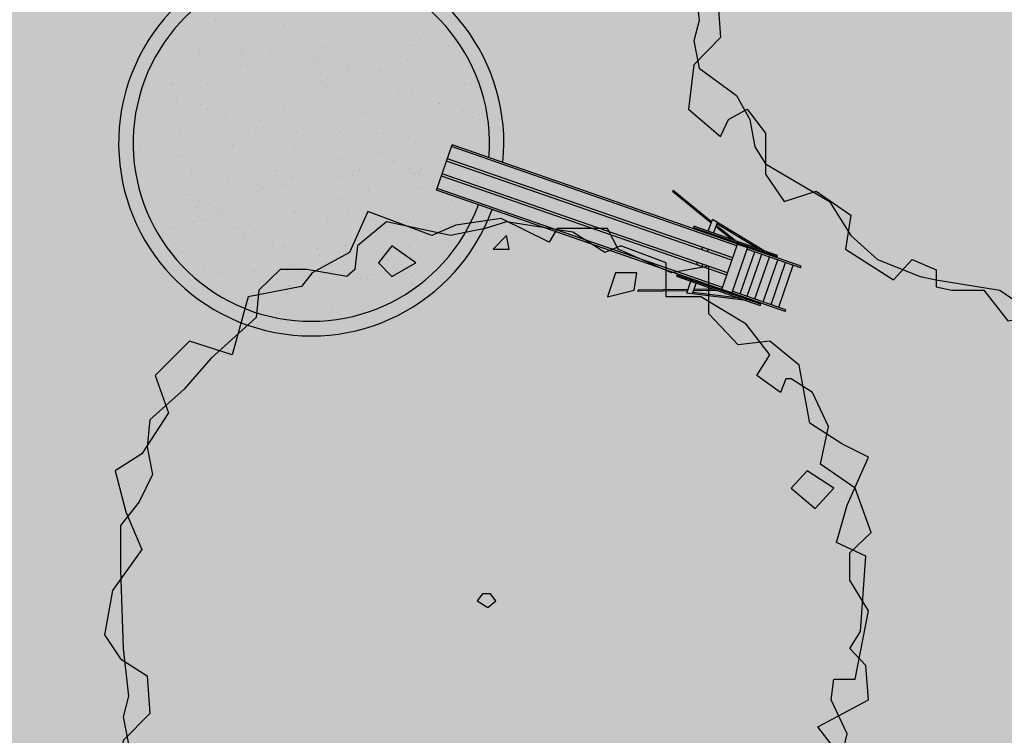
# Model space of a CAD drawing. Extents: x 165 to 2451, y -543 to 1531.
# Drawn here: x 1512 to 1522, y 625 to 632 of the extents above; entities that cross this region are included whole.
import ezdxf

# ---------------------------------------------------------------- set-up
doc = ezdxf.new("R2010")
doc.units = 0
doc.layers.get('0').update_dxf_attribs({"linetype": 'CONTINUOUS'})
for name, color, linetype in [('COR-SAIBRO', 43, 'CONTINUOUS'), ('FLORIFERAS', 220, 'CONTINUOUS'), ('IMAGEM_RASTER', 8, 'CONTINUOUS'), ('LIN1', 1, 'CONTINUOUS'), ('LIN2', 5, 'CONTINUOUS'), ('PROJETO_INTERSEÇÃO', 140, 'CONTINUOUS')]:
    doc.layers.add(name, color=color, linetype=linetype)
doc.styles.add('ATTR', font='romans.shx', dxfattribs={"width": 0.8, "height": 0.7})
picture_1 = doc.add_image_def('image1.jpg', size_in_pixel=(6886, 3383))

# ---------------------------------------------------------------- blocks, each defined once
blk = doc.blocks.new('ÁRVORE-2')
for points in [[(-42.122, 39.273), (-48.929, 41.455), (-54.46, 36), (-52.333, 30), (-56.588, 23.455), (-60.842, 20.727), (-59.14, 14.182), (-56.588, 8.182), (-61.268, 1.637), (-62.544, -5.454), (-59.991, -9.273), (-55.737, -12), (-55.311, -18), (-59.566, -22.363), (-60.417, -29.454), (-55.311, -33.818), (-54.035, -31.091), (-51.057, -29.454), (-48.078, -33.273), (-48.078, -39.818), (-45.1, -44.181), (-39.994, -42.545), (-34.463, -46.363), (-35.314, -51.818), (-27.656, -56.727), (-24.677, -53.454), (-20.848, -55.091), (-20.848, -57.818), (-18.295, -58.363), (-13.19, -58.363), (-9.36, -63.273), (-2.553, -62.181), (0, -59.454), (7.658, -60.545), (14.466, -62.181), (17.019, -58.909), (22.55, -53.454), (27.655, -54.545), (34.463, -51.818), (33.186, -46.363), (37.016, -43.636), (40.845, -44.181), (45.525, -40.909), (44.249, -34.909), (46.376, -31.091), (51.907, -31.636), (54.46, -28.363), (53.609, -22.909), (51.482, -20.181), (59.566, -15.818), (59.14, -10.363), (56.587, -7.636), (58.289, -4.909), (59.14, 7.091), (54.46, 9.273), (56.162, 15.273), (59.566, 22.909), (55.311, 25.091), (50.205, 28.364), (48.503, 37.637), (43.823, 41.455), (38.718, 40.909), (34.037, 45.819), (34.037, 53.455), (28.081, 52.364), (19.571, 56.182), (17.87, 59.455), (9.786, 59.455), (8.509, 57.273), (0.851, 61.091), (-6.382, 60), (-10.211, 58.364), (-20.423, 62.182), (-23.401, 55.637), (-29.358, 52.364), (-31.059, 50.182), (-39.569, 48.546)], [(-49.78, 33.819), (-55.311, 28.909), (-55.737, 24.546), (-54.886, 20.182), (-57.013, 15.819), (-59.991, 12), (-59.991, 4.909), (-59.566, -7.636), (-58.715, -15.273), (-59.566, -18.545), (-58.715, -22.909), (-52.758, -27.273), (-50.631, -31.091), (-49.78, -35.454), (-48.078, -38.181), (-37.867, -44.181), (-34.463, -49.636), (-30.208, -53.454), (-23.401, -56.181), (-20.848, -56.727), (-10.637, -58.363), (-4.255, -62.727), (4.68, -61.091), (8.935, -57.818), (16.168, -57.273), (21.699, -57.818), (30.208, -49.636), (37.441, -46.363), (50.631, -39.273), (54.46, -28.363), (56.162, -21.273), (53.609, -15.818), (54.035, -12.545), (57.438, -12.545), (59.566, -1.636), (56.587, 3.273), (56.587, 7.637), (59.991, 10.909), (57.438, 18), (51.907, 21.819), (53.183, 27.819), (50.631, 33.273), (47.227, 35.455), (46.376, 35.455), (45.525, 33.273), (41.696, 36), (43.823, 39.273), (39.994, 44.182), (32.761, 48.546), (27.23, 48.546), (27.23, 54), (19.997, 56.727), (17.444, 55.637), (12.339, 58.909), (1.702, 60.546), (-1.702, 59.455), (-7.233, 58.364), (-17.444, 60.546), (-22.125, 56.727), (-22.55, 52.909), (-23.826, 51.819), (-30.208, 52.909), (-34.463, 52.909), (-37.867, 49.637), (-38.292, 45.273), (-45.525, 38.727)], [(1.702, 58.364), (-0.426, 56.182), (2.127, 56.182)], [(-16.593, 56.727), (-18.721, 54), (-16.593, 51.819), (-12.764, 54)], [(22.55, 52.364), (19.146, 52.364), (17.87, 48.546), (22.124, 49.637)], [(54.035, 18), (49.78, 20.727), (47.227, 18), (51.056, 14.727)], [(-1.276, -1.091), (0, 0), (-0.851, 1.091), (-2.128, 1.091), (-2.978, 0)]]:
    blk.add_lwpolyline(points, close=True)
at = {"style": 'ATTR', "width": 0.8, "flags": 9}
blk.add_attdef('ESTCODE', (0, 0), '', height=0.7, dxfattribs=at)

msp = doc.modelspace()

# ---------------------------------------------------------------- hatches: boundary and pattern name
at = {"layer": 'COR-SAIBRO'}
h = msp.add_hatch(color=256, dxfattribs=at)
edge = h.paths.add_edge_path()
edge.add_line((1454.347, 601.898), (1454.347, 624.96))
edge.add_line((1454.347, 624.96), (1458.396, 634.051))
edge.add_line((1458.396, 634.051), (1500.726, 644.019))
edge.add_line((1500.726, 644.019), (1513.422, 650.998))
edge.add_line((1513.422, 650.998), (1524.848, 649.2))
edge.add_line((1524.848, 649.2), (1530.773, 637.781))
edge.add_line((1530.773, 637.781), (1545.612, 604.492))
edge.add_line((1545.612, 604.492), (1547.061, 600.789))
edge.add_arc((1515.367, 747.403), 150, 278.55608, 282.19814, ccw=False)
edge.add_arc((1515.367, 747.403), 150, 269.61989, 278.55608, ccw=False)
edge.add_arc((1517.613, 809.18), 211.799, 263.95878, 269.12322, ccw=False)
edge.add_line((1495.322, 598.557), (1454.347, 601.898))

# ---------------------------------------------------------------- linework, layer by layer
at = {"layer": 'LIN1'}
for p, q in [((1516.324, 630.565), (1516.488, 631.036)), ((1519.444, 629.989), (1516.481, 631.018)), ((1520.11, 629.778), (1516.488, 631.036)), ((1519.391, 629.838), (1516.429, 630.867)), ((1519.4, 629.863), (1516.437, 630.891)), ((1519.346, 629.709), (1516.384, 630.737)), ((1519.338, 629.685), (1516.376, 630.713)), ((1519.946, 629.307), (1516.324, 630.565)), ((1519.293, 629.554), (1516.33, 630.583)), ((1518.783, 630.562), (1518.774, 630.551)), ((1519.177, 630.225), (1518.774, 630.551)), ((1519.181, 630.239), (1518.783, 630.562)), ((1519.147, 630.139), (1519.189, 630.262)), ((1519.727, 629.937), (1519.189, 630.262)), ((1519.202, 630.12), (1519.241, 630.231)), ((1519.138, 630.115), (1519.142, 630.127)), ((1519.386, 630.056), (1519.225, 630.186)), ((1519.425, 630.042), (1519.23, 630.2)), ((1519.658, 629.961), (1519.236, 630.216)), ((1519.194, 630.096), (1519.198, 630.107)), ((1519.43, 630.02), (1519.416, 630.032)), ((1519.08, 629.947), (1519.088, 629.971)), ((1519.136, 629.927), (1519.144, 629.951)), ((1519.482, 629.996), (1519.454, 630.018)), ((1519.478, 629.49), (1519.629, 629.925)), ((1520.104, 629.76), (1519.547, 629.953)), ((1519.761, 629.899), (1519.712, 629.929)), ((1519.026, 629.793), (1519.035, 629.817)), ((1519.55, 629.465), (1519.701, 629.9)), ((1519.63, 629.437), (1519.781, 629.872)), ((1519.717, 629.407), (1519.868, 629.842)), ((1519.83, 629.875), (1519.781, 629.905)), ((1519.082, 629.774), (1519.091, 629.798)), ((1519.799, 629.379), (1519.95, 629.814)), ((1519.878, 629.351), (1520.029, 629.786)), ((1520.104, 629.76), (1520.11, 629.778)), ((1518.924, 629.498), (1518.966, 629.62)), ((1518.97, 629.632), (1518.975, 629.644)), ((1519.026, 629.613), (1519.031, 629.625)), ((1518.937, 629.534), (1518.419, 629.528)), ((1518.419, 629.514), (1518.419, 629.528)), ((1518.932, 629.52), (1518.419, 629.514)), ((1518.984, 629.49), (1519.022, 629.6)), ((1519.241, 629.524), (1518.995, 629.521)), ((1519.203, 629.538), (1518.999, 629.535)), ((1519.263, 629.538), (1519.241, 629.538)), ((1519.318, 629.525), (1519.279, 629.525)), ((1519.953, 629.325), (1519.396, 629.518)), ((1519.542, 629.42), (1518.924, 629.498)), ((1519.472, 629.444), (1518.989, 629.505)), ((1519.598, 629.428), (1519.535, 629.436)), ((1519.667, 629.404), (1519.604, 629.412)), ((1519.946, 629.307), (1519.953, 629.325))]:
    msp.add_line(p, q, dxfattribs=at)
for points in [[(1519.867, 629.889), (1518.996, 630.191), (1518.992, 630.179), (1519.863, 629.877)], [(1519.39, 629.5), (1519.286, 629.536), (1519.45, 630.007), (1519.553, 629.971)], [(1519.691, 629.382), (1518.82, 629.684), (1518.816, 629.672), (1519.686, 629.37)]]:
    msp.add_lwpolyline(points, close=True, dxfattribs=at)
at = {"layer": 'LIN2'}
for p, q in [((1513.835, 632.328), (1513.835, 632.328)), ((1514.028, 632.333), (1514.028, 632.333)), ((1514.03, 632.322), (1514.03, 632.322)), ((1514.269, 632.304), (1514.269, 632.304)), ((1514.29, 632.316), (1514.29, 632.316)), ((1514.452, 632.326), (1514.452, 632.326)), ((1514.668, 632.319), (1514.668, 632.319)), ((1514.74, 632.278), (1514.74, 632.278)), ((1515.017, 632.304), (1515.017, 632.304)), ((1515.151, 632.273), (1515.151, 632.273)), ((1515.209, 632.326), (1515.209, 632.326)), ((1515.215, 632.281), (1515.215, 632.281)), ((1515.252, 632.318), (1515.252, 632.318)), ((1515.394, 632.283), (1515.394, 632.283)), ((1515.413, 632.315), (1515.413, 632.315)), ((1515.459, 632.299), (1515.459, 632.299)), ((1515.846, 632.312), (1515.846, 632.312)), ((1516.006, 632.334), (1516.006, 632.334)), ((1516.051, 632.311), (1516.051, 632.311)), ((1514.138, 632.225), (1514.138, 632.225)), ((1514.151, 632.243), (1514.151, 632.243)), ((1514.599, 632.233), (1514.599, 632.233)), ((1514.732, 632.262), (1514.732, 632.262)), ((1514.798, 632.234), (1514.798, 632.234)), ((1515.044, 632.166), (1515.044, 632.166)), ((1515.556, 632.195), (1515.556, 632.195)), ((1515.659, 632.192), (1515.659, 632.192)), ((1515.769, 632.26), (1515.769, 632.26)), ((1515.803, 632.24), (1515.803, 632.24)), ((1516.012, 632.231), (1516.012, 632.231)), ((1516.194, 632.194), (1516.194, 632.194)), ((1513.613, 632.13), (1513.613, 632.13)), ((1513.742, 632.083), (1513.742, 632.083)), ((1513.797, 632.105), (1513.797, 632.105)), ((1513.828, 632.07), (1513.828, 632.07)), ((1513.888, 632.095), (1513.888, 632.095)), ((1513.93, 632.08), (1513.93, 632.08)), ((1514.146, 632.114), (1514.146, 632.114)), ((1514.163, 632.15), (1514.163, 632.15)), ((1514.61, 632.163), (1514.61, 632.163)), ((1514.621, 632.079), (1514.621, 632.079)), ((1514.721, 632.076), (1514.721, 632.076)), ((1514.73, 632.159), (1514.73, 632.159)), ((1514.929, 632.161), (1514.929, 632.161)), ((1514.965, 632.107), (1514.965, 632.107)), ((1515.182, 632.064), (1515.182, 632.064)), ((1515.438, 632.132), (1515.438, 632.132)), ((1515.487, 632.109), (1515.487, 632.109)), ((1515.89, 632.16), (1515.89, 632.16)), ((1515.962, 632.089), (1515.962, 632.089)), ((1516.03, 632.137), (1516.03, 632.137)), ((1516.15, 632.155), (1516.15, 632.155)), ((1516.176, 632.064), (1516.176, 632.064)), ((1516.273, 632.163), (1516.273, 632.163)), ((1516.36, 632.093), (1516.36, 632.093)), ((1516.417, 632.107), (1516.417, 632.107)), ((1516.444, 632.07), (1516.444, 632.07)), ((1513.546, 632.01), (1513.546, 632.01)), ((1513.721, 632.061), (1513.721, 632.061)), ((1513.853, 631.989), (1513.853, 631.989)), ((1513.856, 632.017), (1513.856, 632.017)), ((1513.866, 632.017), (1513.866, 632.017)), ((1514.082, 632.034), (1514.082, 632.034)), ((1514.285, 632.025), (1514.285, 632.025)), ((1514.297, 631.996), (1514.297, 631.996)), ((1514.586, 632.032), (1514.586, 632.032)), ((1514.611, 631.97), (1514.611, 631.97)), ((1514.727, 631.975), (1514.727, 631.975)), ((1514.829, 631.989), (1514.829, 631.989)), ((1515.136, 632.043), (1515.136, 632.043)), ((1515.267, 631.993), (1515.267, 631.993)), ((1515.446, 632.049), (1515.446, 632.049)), ((1515.779, 631.972), (1515.779, 631.972)), ((1515.829, 632.021), (1515.829, 632.021)), ((1515.853, 631.99), (1515.853, 631.99)), ((1516.044, 632.063), (1516.044, 632.063)), ((1516.063, 632.063), (1516.063, 632.063)), ((1516.375, 631.984), (1516.375, 631.984)), ((1513.573, 631.932), (1513.573, 631.932)), ((1513.979, 631.876), (1513.979, 631.876)), ((1514.298, 631.859), (1514.298, 631.859)), ((1514.31, 631.96), (1514.31, 631.96)), ((1514.363, 631.865), (1514.363, 631.865)), ((1514.71, 631.959), (1514.71, 631.959)), ((1515.046, 631.868), (1515.046, 631.868)), ((1515.054, 631.941), (1515.054, 631.941)), ((1515.066, 631.904), (1515.066, 631.904)), ((1515.094, 631.899), (1515.094, 631.899)), ((1515.151, 631.96), (1515.151, 631.96)), ((1515.158, 631.953), (1515.158, 631.953)), ((1515.341, 631.935), (1515.341, 631.935)), ((1515.584, 631.897), (1515.584, 631.897)), ((1515.588, 631.932), (1515.588, 631.932)), ((1515.966, 631.945), (1515.966, 631.945)), ((1516.019, 631.911), (1516.019, 631.911)), ((1516.081, 631.869), (1516.081, 631.869)), ((1516.256, 631.866), (1516.256, 631.866)), ((1516.449, 631.89), (1516.449, 631.89)), ((1513.373, 631.758), (1513.373, 631.758)), ((1513.669, 631.781), (1513.669, 631.781)), ((1513.871, 631.777), (1513.871, 631.777)), ((1513.943, 631.854), (1513.943, 631.854)), ((1514.153, 631.764), (1514.153, 631.764)), ((1514.163, 631.797), (1514.163, 631.797)), ((1514.264, 631.762), (1514.264, 631.762)), ((1514.486, 631.834), (1514.486, 631.834)), ((1514.645, 631.827), (1514.645, 631.827)), ((1514.742, 631.847), (1514.742, 631.847)), ((1515, 631.851), (1515, 631.851)), ((1515.056, 631.843), (1515.056, 631.843)), ((1515.123, 631.779), (1515.123, 631.779)), ((1515.397, 631.833), (1515.397, 631.833)), ((1515.397, 631.796), (1515.397, 631.796)), ((1515.425, 631.835), (1515.425, 631.835)), ((1515.491, 631.838), (1515.491, 631.838)), ((1515.541, 631.839), (1515.541, 631.839)), ((1515.729, 631.807), (1515.729, 631.807)), ((1515.758, 631.813), (1515.758, 631.813)), ((1515.847, 631.782), (1515.847, 631.782)), ((1515.88, 631.852), (1515.88, 631.852)), ((1516.341, 631.832), (1516.341, 631.832)), ((1516.349, 631.79), (1516.349, 631.79)), ((1516.593, 631.837), (1516.593, 631.837)), ((1516.653, 631.854), (1516.653, 631.854)), ((1513.582, 631.669), (1513.582, 631.669)), ((1513.593, 631.666), (1513.593, 631.666)), ((1513.885, 631.699), (1513.885, 631.699)), ((1513.945, 631.659), (1513.945, 631.659)), ((1514.023, 631.66), (1514.023, 631.66)), ((1514.048, 631.672), (1514.048, 631.672)), ((1514.07, 631.682), (1514.07, 631.682)), ((1514.079, 631.745), (1514.079, 631.745)), ((1514.264, 631.696), (1514.264, 631.696)), ((1514.732, 631.735), (1514.732, 631.735)), ((1514.977, 631.661), (1514.977, 631.661)), ((1515.123, 631.688), (1515.123, 631.688)), ((1515.186, 631.735), (1515.186, 631.735)), ((1515.593, 631.692), (1515.593, 631.692)), ((1515.634, 631.699), (1515.634, 631.699)), ((1515.814, 631.674), (1515.814, 631.674)), ((1515.897, 631.748), (1515.897, 631.748)), ((1516.238, 631.7), (1516.238, 631.7)), ((1516.271, 631.716), (1516.271, 631.716)), ((1516.627, 631.661), (1516.627, 631.661)), ((1516.69, 631.676), (1516.69, 631.676)), ((1513.3, 631.653), (1513.3, 631.653)), ((1513.367, 631.554), (1513.367, 631.554)), ((1513.669, 631.605), (1513.669, 631.605)), ((1513.891, 631.574), (1513.891, 631.574)), ((1514.007, 631.603), (1514.007, 631.603)), ((1514.237, 631.633), (1514.237, 631.633)), ((1514.475, 631.651), (1514.475, 631.651)), ((1514.529, 631.606), (1514.529, 631.606)), ((1514.76, 631.618), (1514.76, 631.618)), ((1514.922, 631.553), (1514.922, 631.553)), ((1515.129, 631.571), (1515.129, 631.571)), ((1515.146, 631.646), (1515.146, 631.646)), ((1515.179, 631.628), (1515.179, 631.628)), ((1515.217, 631.602), (1515.217, 631.602)), ((1515.695, 631.589), (1515.695, 631.589)), ((1515.727, 631.623), (1515.727, 631.623)), ((1515.854, 631.588), (1515.854, 631.588)), ((1515.922, 631.58), (1515.922, 631.58)), ((1515.945, 631.602), (1515.945, 631.602)), ((1516.031, 631.652), (1516.031, 631.652)), ((1516.075, 631.61), (1516.075, 631.61)), ((1516.088, 631.56), (1516.088, 631.56)), ((1516.287, 631.574), (1516.287, 631.574)), ((1516.439, 631.634), (1516.439, 631.634)), ((1516.454, 631.65), (1516.454, 631.65)), ((1516.738, 631.633), (1516.738, 631.633)), ((1513.315, 631.468), (1513.315, 631.468)), ((1513.401, 631.493), (1513.401, 631.493)), ((1513.447, 631.478), (1513.447, 631.478)), ((1513.534, 631.536), (1513.534, 631.536)), ((1513.62, 631.528), (1513.62, 631.528)), ((1513.631, 631.484), (1513.631, 631.484)), ((1513.878, 631.457), (1513.878, 631.457)), ((1513.906, 631.538), (1513.906, 631.538)), ((1514.363, 631.547), (1514.363, 631.547)), ((1514.483, 631.47), (1514.483, 631.47)), ((1514.737, 631.502), (1514.737, 631.502)), ((1514.788, 631.481), (1514.788, 631.481)), ((1514.832, 631.502), (1514.832, 631.502)), ((1514.999, 631.519), (1514.999, 631.519)), ((1515.012, 631.532), (1515.012, 631.532)), ((1515.105, 631.457), (1515.105, 631.457)), ((1515.791, 631.526), (1515.791, 631.526)), ((1515.82, 631.521), (1515.82, 631.521)), ((1516.107, 631.465), (1516.107, 631.465)), ((1516.169, 631.495), (1516.169, 631.495)), ((1516.353, 631.47), (1516.353, 631.47)), ((1516.357, 631.462), (1516.357, 631.462)), ((1516.632, 631.516), (1516.632, 631.516)), ((1516.717, 631.538), (1516.717, 631.538)), ((1513.518, 631.404), (1513.518, 631.404)), ((1513.699, 631.403), (1513.699, 631.403)), ((1513.762, 631.422), (1513.762, 631.422)), ((1513.934, 631.408), (1513.934, 631.408)), ((1513.947, 631.357), (1513.947, 631.357)), ((1514.14, 631.352), (1514.14, 631.352)), ((1514.154, 631.39), (1514.154, 631.39)), ((1514.308, 631.436), (1514.308, 631.436)), ((1514.342, 631.363), (1514.342, 631.363)), ((1514.389, 631.365), (1514.389, 631.365)), ((1514.43, 631.352), (1514.43, 631.352)), ((1514.492, 631.402), (1514.492, 631.402)), ((1514.69, 631.364), (1514.69, 631.364)), ((1514.739, 631.436), (1514.739, 631.436)), ((1514.739, 631.415), (1514.739, 631.415)), ((1514.869, 631.43), (1514.869, 631.43)), ((1515, 631.37), (1515, 631.37)), ((1515.144, 631.426), (1515.144, 631.426)), ((1515.169, 631.393), (1515.169, 631.393)), ((1515.212, 631.442), (1515.212, 631.442)), ((1515.568, 631.36), (1515.568, 631.36)), ((1515.6, 631.372), (1515.6, 631.372)), ((1515.73, 631.385), (1515.73, 631.385)), ((1516.03, 631.351), (1516.03, 631.351)), ((1516.064, 631.403), (1516.064, 631.403)), ((1516.28, 631.396), (1516.28, 631.396)), ((1516.357, 631.375), (1516.357, 631.375)), ((1516.589, 631.402), (1516.589, 631.402)), ((1516.604, 631.391), (1516.604, 631.391)), ((1516.656, 631.367), (1516.656, 631.367)), ((1516.776, 631.348), (1516.776, 631.348)), ((1513.304, 631.246), (1513.304, 631.246)), ((1513.41, 631.337), (1513.41, 631.337)), ((1513.511, 631.254), (1513.511, 631.254)), ((1513.661, 631.33), (1513.661, 631.33)), ((1513.792, 631.257), (1513.792, 631.257)), ((1513.865, 631.322), (1513.865, 631.322)), ((1513.886, 631.283), (1513.886, 631.283)), ((1513.964, 631.312), (1513.964, 631.312)), ((1514.128, 631.333), (1514.128, 631.333)), ((1514.177, 631.273), (1514.177, 631.273)), ((1514.31, 631.247), (1514.31, 631.247)), ((1514.483, 631.29), (1514.483, 631.29)), ((1514.823, 631.283), (1514.823, 631.283)), ((1514.845, 631.326), (1514.845, 631.326)), ((1514.97, 631.282), (1514.97, 631.282)), ((1515.171, 631.299), (1515.171, 631.299)), ((1515.296, 631.335), (1515.296, 631.335)), ((1515.523, 631.267), (1515.523, 631.267)), ((1515.71, 631.334), (1515.71, 631.334)), ((1515.787, 631.335), (1515.787, 631.335)), ((1515.924, 631.305), (1515.924, 631.305)), ((1515.983, 631.332), (1515.983, 631.332)), ((1516.072, 631.34), (1516.072, 631.34)), ((1516.186, 631.251), (1516.186, 631.251)), ((1516.242, 631.332), (1516.242, 631.332)), ((1516.461, 631.33), (1516.461, 631.33)), ((1516.708, 631.325), (1516.708, 631.325)), ((1513.326, 631.232), (1513.326, 631.232)), ((1513.452, 631.238), (1513.452, 631.238)), ((1513.66, 631.191), (1513.66, 631.191)), ((1513.681, 631.159), (1513.681, 631.159)), ((1513.767, 631.198), (1513.767, 631.198)), ((1514.267, 631.209), (1514.267, 631.209)), ((1514.313, 631.196), (1514.313, 631.196)), ((1514.434, 631.178), (1514.434, 631.178)), ((1514.457, 631.214), (1514.457, 631.214)), ((1514.458, 631.184), (1514.458, 631.184)), ((1514.754, 631.197), (1514.754, 631.197)), ((1514.866, 631.167), (1514.866, 631.167)), ((1514.942, 631.198), (1514.942, 631.198)), ((1515.066, 631.207), (1515.066, 631.207)), ((1515.11, 631.239), (1515.11, 631.239)), ((1515.141, 631.222), (1515.141, 631.222)), ((1515.174, 631.153), (1515.174, 631.153)), ((1515.281, 631.203), (1515.281, 631.203)), ((1515.316, 631.172), (1515.316, 631.172)), ((1515.593, 631.173), (1515.593, 631.173)), ((1515.637, 631.214), (1515.637, 631.214)), ((1515.711, 631.159), (1515.711, 631.159)), ((1515.778, 631.153), (1515.778, 631.153)), ((1515.788, 631.176), (1515.788, 631.176)), ((1515.909, 631.232), (1515.909, 631.232)), ((1516.11, 631.2), (1516.11, 631.2)), ((1516.349, 631.239), (1516.349, 631.239)), ((1516.605, 631.159), (1516.605, 631.159)), ((1516.705, 631.184), (1516.705, 631.184)), ((1516.708, 631.224), (1516.708, 631.224)), ((1513.861, 631.123), (1513.861, 631.123)), ((1513.869, 631.13), (1513.869, 631.13)), ((1514.085, 631.125), (1514.085, 631.125)), ((1514.173, 631.104), (1514.173, 631.104)), ((1514.372, 631.142), (1514.372, 631.142)), ((1514.441, 631.07), (1514.441, 631.07)), ((1515.009, 631.127), (1515.009, 631.127)), ((1515.542, 631.123), (1515.542, 631.123)), ((1515.642, 631.073), (1515.642, 631.073)), ((1515.756, 631.062), (1515.756, 631.062)), ((1516.035, 631.111), (1516.035, 631.111)), ((1516.091, 631.073), (1516.091, 631.073)), ((1516.208, 631.115), (1516.208, 631.115)), ((1516.343, 631.128), (1516.343, 631.128)), ((1516.43, 631.072), (1516.43, 631.072)), ((1516.65, 631.069), (1516.65, 631.069)), ((1516.83, 631.115), (1516.83, 631.115)), ((1513.187, 630.968), (1513.187, 630.968)), ((1513.226, 630.975), (1513.226, 630.975)), ((1513.239, 630.956), (1513.239, 630.956)), ((1513.255, 630.997), (1513.255, 630.997)), ((1513.4, 631.019), (1513.4, 631.019)), ((1513.564, 630.948), (1513.564, 630.948)), ((1513.594, 630.966), (1513.594, 630.966)), ((1513.723, 631.008), (1513.723, 631.008)), ((1513.893, 630.975), (1513.893, 630.975)), ((1514.018, 630.984), (1514.018, 630.984)), ((1514.067, 631.012), (1514.067, 631.012)), ((1514.204, 631.031), (1514.204, 631.031)), ((1514.219, 631.039), (1514.219, 631.039)), ((1514.495, 631.024), (1514.495, 631.024)), ((1514.78, 630.957), (1514.78, 630.957)), ((1514.835, 631.037), (1514.835, 631.037)), ((1514.865, 631.004), (1514.865, 631.004)), ((1514.958, 630.973), (1514.958, 630.973)), ((1515.221, 630.949), (1515.221, 630.949)), ((1515.267, 631.038), (1515.267, 631.038)), ((1515.63, 630.963), (1515.63, 630.963)), ((1515.72, 630.961), (1515.72, 630.961)), ((1515.754, 630.943), (1515.754, 630.943)), ((1516.291, 630.981), (1516.291, 630.981)), ((1516.599, 631.034), (1516.599, 631.034)), ((1516.82, 631.019), (1516.82, 631.019)), ((1513.309, 630.929), (1513.309, 630.929)), ((1513.375, 630.873), (1513.375, 630.873)), ((1513.459, 630.918), (1513.459, 630.918)), ((1513.65, 630.927), (1513.65, 630.927)), ((1513.702, 630.916), (1513.702, 630.916)), ((1513.889, 630.897), (1513.889, 630.897)), ((1514.32, 630.876), (1514.32, 630.876)), ((1514.75, 630.855), (1514.75, 630.855)), ((1515.005, 630.927), (1515.005, 630.927)), ((1515.223, 630.883), (1515.223, 630.883)), ((1515.226, 630.879), (1515.226, 630.879)), ((1515.294, 630.901), (1515.294, 630.901)), ((1515.308, 630.889), (1515.308, 630.889)), ((1515.646, 630.883), (1515.646, 630.883)), ((1515.863, 630.865), (1515.863, 630.865)), ((1515.885, 630.87), (1515.885, 630.87)), ((1516.101, 630.85), (1516.101, 630.85)), ((1516.376, 630.905), (1516.376, 630.905)), ((1513.221, 630.779), (1513.221, 630.779)), ((1513.382, 630.769), (1513.382, 630.769)), ((1513.775, 630.818), (1513.775, 630.818)), ((1513.781, 630.762), (1513.781, 630.762)), ((1513.784, 630.784), (1513.784, 630.784)), ((1513.883, 630.739), (1513.883, 630.739)), ((1514, 630.833), (1514, 630.833)), ((1514.4, 630.809), (1514.4, 630.809)), ((1514.453, 630.823), (1514.453, 630.823)), ((1514.569, 630.775), (1514.569, 630.775)), ((1514.574, 630.81), (1514.574, 630.81)), ((1514.654, 630.767), (1514.654, 630.767)), ((1514.677, 630.77), (1514.677, 630.77)), ((1515.098, 630.794), (1515.098, 630.794)), ((1515.181, 630.834), (1515.181, 630.834)), ((1515.374, 630.803), (1515.374, 630.803)), ((1515.478, 630.774), (1515.478, 630.774)), ((1515.526, 630.78), (1515.526, 630.78)), ((1515.611, 630.812), (1515.611, 630.812)), ((1516.002, 630.827), (1516.002, 630.827)), ((1516.042, 630.791), (1516.042, 630.791)), ((1516.083, 630.742), (1516.083, 630.742)), ((1516.122, 630.754), (1516.122, 630.754)), ((1516.15, 630.739), (1516.15, 630.739)), ((1516.173, 630.795), (1516.173, 630.795)), ((1516.189, 630.834), (1516.189, 630.834)), ((1516.271, 630.783), (1516.271, 630.783)), ((1513.526, 630.681), (1513.526, 630.681)), ((1513.604, 630.676), (1513.604, 630.676)), ((1513.646, 630.696), (1513.646, 630.696)), ((1513.694, 630.673), (1513.694, 630.673)), ((1513.738, 630.713), (1513.738, 630.713)), ((1513.894, 630.657), (1513.894, 630.657)), ((1514.162, 630.647), (1514.162, 630.647)), ((1514.163, 630.667), (1514.163, 630.667)), ((1514.244, 630.684), (1514.244, 630.684)), ((1514.393, 630.68), (1514.393, 630.68)), ((1514.554, 630.691), (1514.554, 630.691)), ((1514.56, 630.695), (1514.56, 630.695)), ((1514.747, 630.713), (1514.747, 630.713)), ((1514.809, 630.698), (1514.809, 630.698)), ((1514.814, 630.698), (1514.814, 630.698)), ((1514.892, 630.73), (1514.892, 630.73)), ((1514.971, 630.71), (1514.971, 630.71)), ((1515.191, 630.639), (1515.191, 630.639)), ((1515.283, 630.706), (1515.283, 630.706)), ((1515.341, 630.699), (1515.341, 630.699)), ((1515.453, 630.723), (1515.453, 630.723)), ((1515.833, 630.717), (1515.833, 630.717)), ((1516, 630.676), (1516, 630.676)), ((1516.087, 630.667), (1516.087, 630.667)), ((1516.103, 630.724), (1516.103, 630.724)), ((1516.143, 630.723), (1516.143, 630.723)), ((1516.297, 630.644), (1516.297, 630.644)), ((1513.601, 630.598), (1513.601, 630.598)), ((1513.679, 630.572), (1513.679, 630.572)), ((1513.75, 630.565), (1513.75, 630.565)), ((1514.46, 630.56), (1514.46, 630.56)), ((1514.476, 630.628), (1514.476, 630.628)), ((1514.518, 630.592), (1514.518, 630.592)), ((1514.61, 630.556), (1514.61, 630.556)), ((1514.658, 630.59), (1514.658, 630.59)), ((1514.712, 630.621), (1514.712, 630.621)), ((1514.755, 630.615), (1514.755, 630.615)), ((1514.884, 630.61), (1514.884, 630.61)), ((1515.085, 630.547), (1515.085, 630.547)), ((1515.497, 630.575), (1515.497, 630.575)), ((1515.544, 630.584), (1515.544, 630.584)), ((1515.616, 630.572), (1515.616, 630.572)), ((1515.628, 630.562), (1515.628, 630.562)), ((1515.82, 630.567), (1515.82, 630.567)), ((1516.08, 630.616), (1516.08, 630.616)), ((1516.13, 630.587), (1516.13, 630.587)), ((1516.135, 630.538), (1516.135, 630.538)), ((1516.18, 630.591), (1516.18, 630.591)), ((1516.217, 630.544), (1516.217, 630.544)), ((1516.229, 630.575), (1516.229, 630.575)), ((1513.732, 630.526), (1513.732, 630.526)), ((1513.768, 630.522), (1513.768, 630.522)), ((1513.854, 630.461), (1513.854, 630.461)), ((1513.962, 630.428), (1513.962, 630.428)), ((1514.192, 630.444), (1514.192, 630.444)), ((1514.526, 630.476), (1514.526, 630.476)), ((1514.943, 630.526), (1514.943, 630.526)), ((1514.961, 630.486), (1514.961, 630.486)), ((1515.22, 630.471), (1515.22, 630.471)), ((1515.299, 630.471), (1515.299, 630.471)), ((1515.319, 630.485), (1515.319, 630.485)), ((1515.465, 630.5), (1515.465, 630.5)), ((1515.518, 630.453), (1515.518, 630.453)), ((1515.601, 630.45), (1515.601, 630.45)), ((1515.797, 630.492), (1515.797, 630.492)), ((1516.482, 630.454), (1516.482, 630.454)), ((1513.47, 630.358), (1513.47, 630.358)), ((1513.828, 630.387), (1513.828, 630.387)), ((1513.843, 630.4), (1513.843, 630.4)), ((1513.901, 630.337), (1513.901, 630.337)), ((1514.012, 630.387), (1514.012, 630.387)), ((1514.065, 630.338), (1514.065, 630.338)), ((1514.087, 630.352), (1514.087, 630.352)), ((1514.089, 630.372), (1514.089, 630.372)), ((1514.38, 630.418), (1514.38, 630.418)), ((1514.522, 630.379), (1514.522, 630.379)), ((1514.724, 630.374), (1514.724, 630.374)), ((1514.842, 630.333), (1514.842, 630.333)), ((1514.864, 630.331), (1514.864, 630.331)), ((1514.913, 630.335), (1514.913, 630.335)), ((1515.017, 630.404), (1515.017, 630.404)), ((1515.273, 630.425), (1515.273, 630.425)), ((1515.396, 630.381), (1515.396, 630.381)), ((1515.42, 630.348), (1515.42, 630.348)), ((1515.558, 630.425), (1515.558, 630.425)), ((1515.724, 630.405), (1515.724, 630.405)), ((1516.079, 630.35), (1516.079, 630.35)), ((1516.442, 630.427), (1516.442, 630.427)), ((1516.519, 630.393), (1516.519, 630.393)), ((1516.688, 630.406), (1516.688, 630.406)), ((1513.393, 630.316), (1513.393, 630.316)), ((1513.459, 630.291), (1513.459, 630.291)), ((1513.735, 630.305), (1513.735, 630.305)), ((1513.815, 630.236), (1513.815, 630.236)), ((1513.854, 630.295), (1513.854, 630.295)), ((1513.87, 630.263), (1513.87, 630.263)), ((1513.901, 630.252), (1513.901, 630.252)), ((1514.02, 630.286), (1514.02, 630.286)), ((1514.093, 630.296), (1514.093, 630.296)), ((1514.144, 630.299), (1514.144, 630.299)), ((1514.148, 630.28), (1514.148, 630.28)), ((1514.331, 630.316), (1514.331, 630.316)), ((1514.762, 630.295), (1514.762, 630.295)), ((1514.799, 630.297), (1514.799, 630.297)), ((1514.826, 630.252), (1514.826, 630.252)), ((1514.936, 630.258), (1514.936, 630.258)), ((1514.977, 630.247), (1514.977, 630.247)), ((1515.184, 630.24), (1515.184, 630.24)), ((1515.192, 630.274), (1515.192, 630.274)), ((1515.256, 630.225), (1515.256, 630.225)), ((1515.485, 630.236), (1515.485, 630.236)), ((1515.623, 630.252), (1515.623, 630.252)), ((1515.652, 630.251), (1515.652, 630.251)), ((1515.663, 630.324), (1515.663, 630.324)), ((1515.845, 630.239), (1515.845, 630.239)), ((1516.053, 630.231), (1516.053, 630.231)), ((1516.087, 630.29), (1516.087, 630.29)), ((1516.119, 630.293), (1516.119, 630.293)), ((1516.463, 630.316), (1516.463, 630.316)), ((1516.504, 630.284), (1516.504, 630.284)), ((1516.663, 630.265), (1516.663, 630.265)), ((1513.518, 630.196), (1513.518, 630.196)), ((1513.547, 630.183), (1513.547, 630.183)), ((1513.575, 630.178), (1513.575, 630.178)), ((1514.22, 630.166), (1514.22, 630.166)), ((1514.24, 630.17), (1514.24, 630.17)), ((1514.367, 630.187), (1514.367, 630.187)), ((1514.396, 630.193), (1514.396, 630.193)), ((1514.444, 630.152), (1514.444, 630.152)), ((1514.908, 630.162), (1514.908, 630.162)), ((1515.234, 630.156), (1515.234, 630.156)), ((1515.693, 630.211), (1515.693, 630.211)), ((1515.699, 630.183), (1515.699, 630.183)), ((1515.825, 630.139), (1515.825, 630.139)), ((1515.866, 630.123), (1515.866, 630.123)), ((1515.871, 630.141), (1515.871, 630.141)), ((1515.917, 630.16), (1515.917, 630.16)), ((1516.208, 630.174), (1516.208, 630.174)), ((1516.364, 630.171), (1516.364, 630.171)), ((1516.455, 630.187), (1516.455, 630.187)), ((1516.484, 630.21), (1516.484, 630.21)), ((1513.475, 630.119), (1513.475, 630.119)), ((1513.801, 630.101), (1513.801, 630.101)), ((1514.282, 630.048), (1514.282, 630.048)), ((1514.314, 630.091), (1514.314, 630.091)), ((1514.332, 630.06), (1514.332, 630.06)), ((1514.336, 630.076), (1514.336, 630.076)), ((1514.596, 630.115), (1514.596, 630.115)), ((1514.617, 630.039), (1514.617, 630.039)), ((1514.68, 630.086), (1514.68, 630.086)), ((1514.829, 630.104), (1514.829, 630.104)), ((1514.837, 630.026), (1514.837, 630.026)), ((1515.021, 630.049), (1515.021, 630.049)), ((1515.197, 630.111), (1515.197, 630.111)), ((1515.197, 630.034), (1515.197, 630.034)), ((1515.387, 630.038), (1515.387, 630.038)), ((1515.64, 630.117), (1515.64, 630.117)), ((1515.697, 630.044), (1515.697, 630.044)), ((1515.797, 630.037), (1515.797, 630.037)), ((1516.103, 630.082), (1516.103, 630.082)), ((1516.22, 630.057), (1516.22, 630.057)), ((1516.233, 630.067), (1516.233, 630.067)), ((1516.427, 630.059), (1516.427, 630.059)), ((1513.529, 630.003), (1513.529, 630.003)), ((1513.598, 629.999), (1513.598, 629.999)), ((1513.676, 629.93), (1513.676, 629.93)), ((1513.692, 629.924), (1513.692, 629.924)), ((1513.797, 630.005), (1513.797, 630.005)), ((1513.977, 629.923), (1513.977, 629.923)), ((1514.107, 630.011), (1514.107, 630.011)), ((1514.171, 629.943), (1514.171, 629.943)), ((1514.232, 629.942), (1514.232, 629.942)), ((1514.353, 629.945), (1514.353, 629.945)), ((1514.628, 629.999), (1514.628, 629.999)), ((1514.707, 629.949), (1514.707, 629.949)), ((1514.748, 629.966), (1514.748, 629.966)), ((1514.755, 629.989), (1514.755, 629.989)), ((1515.087, 629.957), (1515.087, 629.957)), ((1515.145, 629.925), (1515.145, 629.925)), ((1515.21, 629.979), (1515.21, 629.979)), ((1515.376, 629.993), (1515.376, 629.993)), ((1515.801, 629.927), (1515.801, 629.927)), ((1515.827, 629.977), (1515.827, 629.977)), ((1516.032, 629.979), (1516.032, 629.979)), ((1516.058, 629.991), (1516.058, 629.991)), ((1516.173, 629.929), (1516.173, 629.929)), ((1516.205, 629.985), (1516.205, 629.985)), ((1516.453, 629.981), (1516.453, 629.981)), ((1513.706, 629.817), (1513.706, 629.817)), ((1513.719, 629.912), (1513.719, 629.912)), ((1513.831, 629.9), (1513.831, 629.9)), ((1514.248, 629.831), (1514.248, 629.831)), ((1514.605, 629.832), (1514.605, 629.832)), ((1515.105, 629.887), (1515.105, 629.887)), ((1515.352, 629.867), (1515.352, 629.867)), ((1515.426, 629.86), (1515.426, 629.86)), ((1515.804, 629.913), (1515.804, 629.913)), ((1515.817, 629.832), (1515.817, 629.832)), ((1516.088, 629.893), (1516.088, 629.893)), ((1516.157, 629.872), (1516.157, 629.872)), ((1516.237, 629.912), (1516.237, 629.912)), ((1513.672, 629.794), (1513.672, 629.794)), ((1513.893, 629.758), (1513.893, 629.758)), ((1513.912, 629.777), (1513.912, 629.777)), ((1513.973, 629.743), (1513.973, 629.743)), ((1514.212, 629.783), (1514.212, 629.783)), ((1514.343, 629.756), (1514.343, 629.756)), ((1514.426, 629.723), (1514.426, 629.723)), ((1514.433, 629.731), (1514.433, 629.731)), ((1514.607, 629.788), (1514.607, 629.788)), ((1514.773, 629.735), (1514.773, 629.735)), ((1514.791, 629.788), (1514.791, 629.788)), ((1515.16, 629.74), (1515.16, 629.74)), ((1515.204, 629.714), (1515.204, 629.714)), ((1515.229, 629.789), (1515.229, 629.789)), ((1515.232, 629.723), (1515.232, 629.723)), ((1515.517, 629.772), (1515.517, 629.772)), ((1515.551, 629.762), (1515.551, 629.762)), ((1515.609, 629.727), (1515.609, 629.727)), ((1515.655, 629.764), (1515.655, 629.764)), ((1515.713, 629.778), (1515.713, 629.778)), ((1515.959, 629.79), (1515.959, 629.79)), ((1515.998, 629.761), (1515.998, 629.761)), ((1516.031, 629.716), (1516.031, 629.716)), ((1514.082, 629.707), (1514.082, 629.707)), ((1514.107, 629.691), (1514.107, 629.691)), ((1514.318, 629.692), (1514.318, 629.692)), ((1514.343, 629.615), (1514.343, 629.615)), ((1514.388, 629.695), (1514.388, 629.695)), ((1514.522, 629.664), (1514.522, 629.664)), ((1514.673, 629.637), (1514.673, 629.637)), ((1514.819, 629.636), (1514.819, 629.636)), ((1514.875, 629.679), (1514.875, 629.679)), ((1515.025, 629.681), (1515.025, 629.681)), ((1515.496, 629.663), (1515.496, 629.663)), ((1515.534, 629.669), (1515.534, 629.669)), ((1515.544, 629.635), (1515.544, 629.635)), ((1515.588, 629.628), (1515.588, 629.628)), ((1515.605, 629.653), (1515.605, 629.653)), ((1515.634, 629.693), (1515.634, 629.693)), ((1515.668, 629.688), (1515.668, 629.688)), ((1515.863, 629.682), (1515.863, 629.682)), ((1516.065, 629.671), (1516.065, 629.671)), ((1514.084, 629.568), (1514.084, 629.568)), ((1514.254, 629.594), (1514.254, 629.594)), ((1514.787, 629.574), (1514.787, 629.574)), ((1514.795, 629.574), (1514.795, 629.574)), ((1514.929, 629.596), (1514.929, 629.596)), ((1515.057, 629.516), (1515.057, 629.516)), ((1515.098, 629.571), (1515.098, 629.571)), ((1515.454, 629.516), (1515.454, 629.516)), ((1516.072, 629.597), (1516.072, 629.597)), ((1514.189, 629.455), (1514.189, 629.455)), ((1514.307, 629.429), (1514.307, 629.429)), ((1514.778, 629.495), (1514.778, 629.495)), ((1514.81, 629.429), (1514.81, 629.429)), ((1514.941, 629.5), (1514.941, 629.5)), ((1515.09, 629.47), (1515.09, 629.47)), ((1515.157, 629.479), (1515.157, 629.479)), ((1515.242, 629.432), (1515.242, 629.432)), ((1515.533, 629.443), (1515.533, 629.443)), ((1515.633, 629.479), (1515.633, 629.479)), ((1515.639, 629.453), (1515.639, 629.453)), ((1515.765, 629.407), (1515.765, 629.407)), ((1515.879, 629.45), (1515.879, 629.45)), ((1515.879, 629.418), (1515.879, 629.418)), ((1515.918, 629.468), (1515.918, 629.468)), ((1514.372, 629.388), (1514.372, 629.388)), ((1514.391, 629.347), (1514.391, 629.347)), ((1514.557, 629.307), (1514.557, 629.307)), ((1514.716, 629.39), (1514.716, 629.39)), ((1514.761, 629.356), (1514.761, 629.356)), ((1514.941, 629.358), (1514.941, 629.358)), ((1514.969, 629.327), (1514.969, 629.327)), ((1515.097, 629.401), (1515.097, 629.401)), ((1515.23, 629.318), (1515.23, 629.318)), ((1515.251, 629.365), (1515.251, 629.365)), ((1514.663, 629.288), (1514.663, 629.288)), ((1514.697, 629.295), (1514.697, 629.295)), ((1514.763, 629.266), (1514.763, 629.266)), ((1515.124, 629.226), (1515.124, 629.226)), ((1515.132, 629.211), (1515.132, 629.211)), ((1515.295, 629.301), (1515.295, 629.301)), ((1515.496, 629.287), (1515.496, 629.287))]:
    msp.add_line(p, q, dxfattribs=at)
for centre, radius, start, end in [((1515.024, 631.053), 2, 354.2653, 339.8548), ((1515.024, 631.055), 1.85, 355.2972, 339.6967)]:
    msp.add_arc(centre, radius, start, end, dxfattribs=at)
at = {"layer": 'PROJETO_INTERSEÇÃO'}
msp.add_lwpolyline([(1619.901, 639.827, -0.217004), (1502.826, 597.928), (1410.741, 605.654), (1422.571, 659.083)], format="xyb", dxfattribs=at)

# ---------------------------------------------------------------- block references
at = {"layer": 'FLORIFERAS', "xscale": 0.06497220269727677, "yscale": 0.06497220269727677, "zscale": 0.0649722026972359}
for p in [(1522.866, 633.32), (1516.94, 626.304)]:
    msp.add_blockref('ÁRVORE-2', p, dxfattribs=at)

# ---------------------------------------------------------------- referenced raster images: frames only (the image files are external)
at = {"layer": 'IMAGEM_RASTER'}
image = msp.add_image(picture_1, insert=(291.647, 3.123), size_in_units=(2159.657, 1061.011), dxfattribs=at)
image.dxf.flags = 7

doc.saveas('drawing.dxf')
